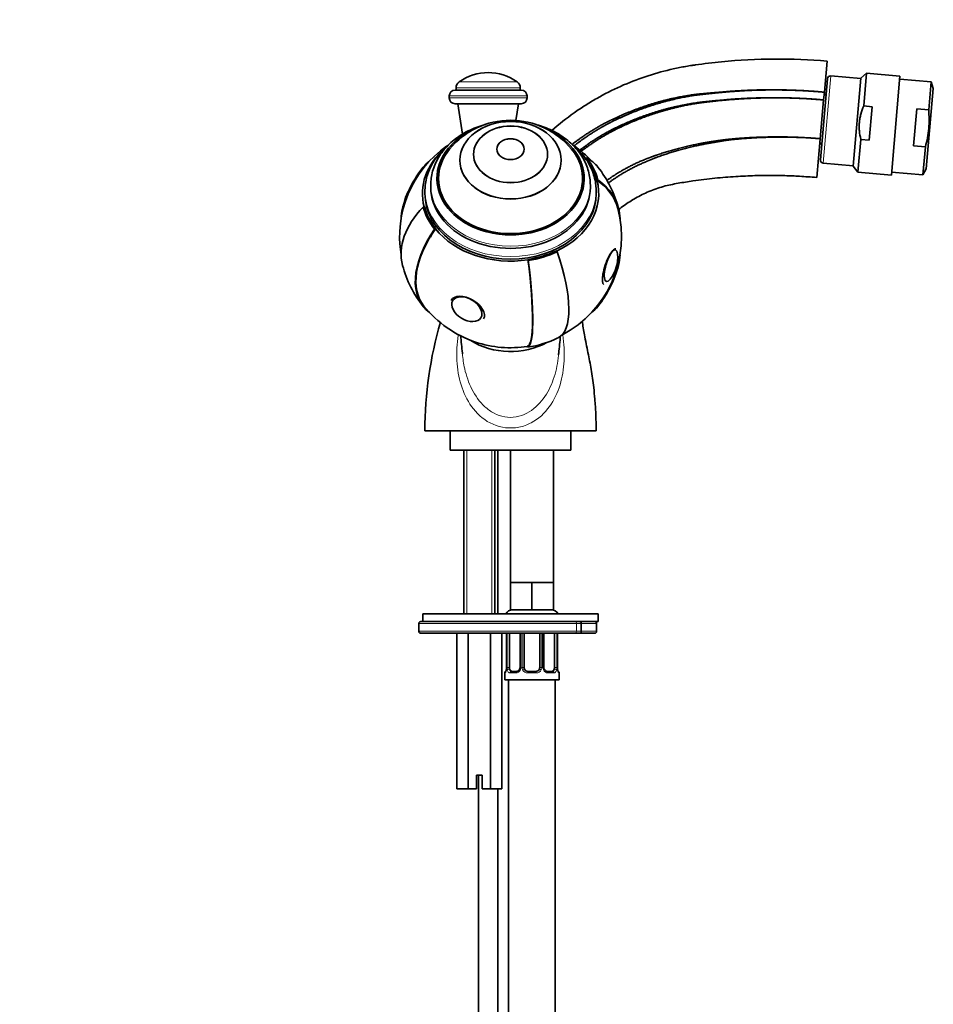
# Model space of a CAD drawing. Units: millimetres. Extents: x 0 to 1284, y 0 to 1730.
# Drawn here: x 927 to 1162, y 996 to 1249 of the extents above; entities that cross this region are included whole.
import ezdxf
from ezdxf import colors
from ezdxf.entities.mleader import LeaderData, LeaderLine
from ezdxf.math import Vec2, Vec3

# ---------------------------------------------------------------- set-up
doc = ezdxf.new("R2010")
doc.units = ezdxf.units.MM
doc.layers.add('DV3_Défaut', color=7, linetype='Continuous')
doc.layers.add('Défaut', color=7, linetype='Continuous')

# ---------------------------------------------------------------- blocks, each defined once
blk = doc.blocks.new('_DOT')
at = {"color": 0}
blk.add_line((0, 0), (-1, 0), dxfattribs=at)
at = {"color": 0, "const_width": 0.333}
blk.add_lwpolyline([(-0.1665, 0, 1), (0.1665, 0, 1)], format="xyb", close=True, dxfattribs=at)
blk = doc.blocks.new('SE2')
at = {"layer": 'DV3_Défaut', "color": 7, "linetype": 'Continuous', "lineweight": 35}
for p, q in [((1133.62, 1230.24), (1134.32, 1238.21)), ((1142.96, 1233.74), (1135.29, 1234.41)), ((1144.47, 1235.11), (1142.97, 1233.85)), ((1143.74, 1226.71), (1144.47, 1235.11)), ((1153.05, 1234.36), (1144.47, 1235.11)), ((1153.05, 1234.36), (1150.83, 1208.96)), ((1134.42, 1233.69), (1132.6, 1212.86)), ((1142.97, 1233.85), (1140.99, 1211.21)), ((1161.05, 1232.91), (1152.99, 1233.62)), ((1160.42, 1225.74), (1161.05, 1232.91)), ((1161.61, 1231.2), (1161.05, 1232.91)), ((1037.26, 1229.27), (1037.26, 1228.77)), ((1038.76, 1230.77), (1055.76, 1230.77)), ((1039.01, 1231.35), (1039.01, 1230.77)), ((1055.51, 1230.77), (1055.51, 1231.35)), ((1057.26, 1228.77), (1057.26, 1229.27)), ((1133.44, 1228.25), (1133.62, 1230.24)), ((1134.08, 1229.8), (1133.54, 1229.35)), ((1159.81, 1210.59), (1161.61, 1231.2)), ((1038.76, 1227.27), (1055.76, 1227.27)), ((1039.51, 1227.27), (1040.65, 1219.45)), ((1054.38, 1222.97), (1055.01, 1227.27)), ((1132.57, 1218.29), (1133.44, 1228.25)), ((1145.92, 1226.51), (1143.74, 1226.71)), ((1145.17, 1217.93), (1145.92, 1226.51)), ((1157.34, 1226), (1156.5, 1216.45)), ((1160.42, 1225.74), (1157.34, 1226)), ((1132.57, 1218.29), (1131.7, 1208.33)), ((1132.49, 1217.29), (1132.94, 1216.75)), ((1142.25, 1209.71), (1142.99, 1218.12)), ((1145.17, 1217.93), (1142.99, 1218.12)), ((1049.51, 1215.61), (1049.51, 1215.59)), ((1056.51, 1215.59), (1056.51, 1215.61)), ((1159.58, 1216.18), (1156.5, 1216.45)), ((1158.95, 1209), (1159.58, 1216.18)), ((1040.01, 1212.78), (1040.01, 1212.75)), ((1066.01, 1212.75), (1066.01, 1212.78)), ((1072.55, 1213.37), (1072.22, 1213.22)), ((1072.33, 1213.27), (1072.22, 1213.22)), ((1133.33, 1212), (1141, 1211.33)), ((1140.99, 1211.21), (1142.25, 1209.71)), ((1142.25, 1209.71), (1150.83, 1208.96)), ((1150.9, 1209.71), (1158.95, 1209)), ((1158.95, 1209), (1159.81, 1210.59)), ((1034.51, 1208.07), (1034.51, 1206.78)), ((1071.51, 1206.78), (1071.51, 1208.07)), ((1075.46, 1207.7), (1075.09, 1207.65)), ((1075.21, 1207.66), (1075.09, 1207.65)), ((1031.01, 1204.85), (1031.01, 1204.21)), ((1032.51, 1206.37), (1032.51, 1205.82)), ((1073.51, 1205.82), (1073.51, 1206.37)), ((1075.01, 1204.21), (1075.01, 1204.85)), ((1030.56, 1200.72), (1030.93, 1200.78)), ((1030.81, 1200.76), (1030.93, 1200.78)), ((1033.47, 1195.05), (1033.79, 1195.2)), ((1033.69, 1195.15), (1033.79, 1195.2)), ((1064.84, 1189.41), (1064.77, 1189.49)), ((1064.97, 1189.25), (1064.77, 1189.49)), ((1057.52, 1187.2), (1057.49, 1187.3)), ((1057.57, 1187.02), (1057.49, 1187.3)), ((1057.29, 1164.92), (1057.34, 1164.73)), ((1031.01, 1143.27), (1075.01, 1143.27)), ((1037.51, 1143.27), (1037.51, 1138.27)), ((1068.51, 1138.27), (1068.51, 1143.27)), ((1037.51, 1138.27), (1068.51, 1138.27)), ((1041.01, 1138.27), (1041.01, 1096.27)), ((1049.01, 1096.27), (1049.01, 1138.27)), ((1049.76, 1096.27), (1049.76, 1138.27)), ((1053.01, 1138.27), (1064.01, 1138.27)), ((1053.01, 1138.27), (1053.01, 1104.27)), ((1064.01, 1104.27), (1064.01, 1138.27)), ((1055.76, 1104.27), (1053.01, 1104.27)), ((1053.01, 1104.27), (1053.01, 1097.27)), ((1058.51, 1104.27), (1055.76, 1104.27)), ((1061.26, 1104.27), (1058.51, 1104.27)), ((1058.51, 1104.27), (1058.51, 1097.27)), ((1064.01, 1104.27), (1061.26, 1104.27)), ((1064.01, 1104.27), (1064.01, 1097.27)), ((1030.51, 1096.27), (1075.51, 1096.27)), ((1030.51, 1096.27), (1030.51, 1094.27)), ((1058.51, 1097.27), (1053.01, 1097.27)), ((1064.01, 1097.27), (1058.51, 1097.27)), ((1075.51, 1094.27), (1075.51, 1096.27)), ((1029.44, 1093.77), (1029.44, 1091.77)), ((1069.64, 1094.27), (1029.94, 1094.27)), ((1070.67, 1094.27), (1069.64, 1094.27)), ((1070.67, 1094.27), (1075.51, 1094.27)), ((1071.17, 1091.77), (1071.17, 1093.77)), ((1075.12, 1091.77), (1075.12, 1093.77)), ((1029.94, 1091.27), (1069.64, 1091.27)), ((1039.24, 1091.27), (1039.24, 1051.27)), ((1042.12, 1091.27), (1042.12, 1051.27)), ((1047.9, 1091.27), (1047.9, 1051.27)), ((1050.78, 1091.27), (1050.78, 1051.27)), ((1051.96, 1091.27), (1051.96, 1082.47)), ((1052.71, 1082.47), (1052.71, 1091.27)), ((1055.46, 1091.27), (1055.46, 1082.47)), ((1056.51, 1082.47), (1056.51, 1091.27)), ((1060.51, 1091.27), (1060.51, 1082.47)), ((1061.56, 1082.47), (1061.56, 1091.27)), ((1064.31, 1091.27), (1064.31, 1082.47)), ((1065.06, 1082.47), (1065.06, 1091.27)), ((1069.64, 1091.27), (1070.67, 1091.27)), ((1074.62, 1091.27), (1070.67, 1091.27)), ((1051.51, 1081.07), (1051.51, 1079.27)), ((1051.96, 1082.47), (1051.99, 1082.47)), ((1053.19, 1081.47), (1054.6, 1081.47)), ((1057.51, 1081.47), (1059.51, 1081.47)), ((1062.42, 1081.47), (1063.83, 1081.47)), ((1065.06, 1082.47), (1065.03, 1082.47)), ((1065.51, 1079.27), (1065.51, 1081.07)), ((1051.51, 1079.27), (1065.51, 1079.27)), ((1052.51, 1079.27), (1052.51, 861.27)), ((1064.51, 861.27), (1064.51, 1079.27)), ((1044.26, 1054.77), (1045.76, 1054.77)), ((1044.26, 1051.27), (1044.26, 1054.77)), ((1044.76, 1054.77), (1044.76, 861.27)), ((1045.76, 1054.77), (1045.76, 1051.27)), ((1042.12, 1051.27), (1039.24, 1051.27)), ((1044.26, 1051.27), (1042.12, 1051.27)), ((1047.9, 1051.27), (1045.76, 1051.27)), ((1050.78, 1051.27), (1047.9, 1051.27)), ((1049.76, 861.27), (1049.76, 1051.27))]:
    blk.add_line(p, q, dxfattribs=at)
at = {"layer": 'DV3_Défaut', "color": 7, "linetype": 'Continuous', "lineweight": 18}
for p, q in [((1135.29, 1234.41), (1133.33, 1212)), ((1039.79, 1232.87), (1054.73, 1232.87)), ((1037.26, 1229.27), (1057.26, 1229.27)), ((1039.01, 1231.35), (1055.51, 1231.35)), ((1037.26, 1228.77), (1057.26, 1228.77)), ((1041.77, 1138.27), (1041.77, 1096.27)), ((1048.24, 1138.27), (1048.24, 1096.27)), ((1029.44, 1093.77), (1069.93, 1093.77)), ((1069.93, 1093.77), (1069.93, 1091.77)), ((1069.93, 1093.77), (1071.17, 1093.77)), ((1075.12, 1093.77), (1071.17, 1093.77)), ((1069.93, 1091.77), (1029.44, 1091.77)), ((1051.99, 1091.27), (1051.99, 1082.47)), ((1052.1, 1082.47), (1052.1, 1091.27)), ((1055.69, 1091.27), (1055.69, 1082.47)), ((1055.97, 1082.47), (1055.97, 1091.27)), ((1061.05, 1091.27), (1061.05, 1082.47)), ((1061.32, 1082.47), (1061.32, 1091.27)), ((1064.92, 1091.27), (1064.92, 1082.47)), ((1065.03, 1082.47), (1065.03, 1091.27)), ((1071.17, 1091.77), (1069.93, 1091.77)), ((1071.17, 1091.77), (1075.12, 1091.77)), ((1051.59, 1081.07), (1051.51, 1081.07)), ((1052.1, 1082.47), (1052.71, 1082.47)), ((1054.37, 1081.07), (1052.87, 1081.07)), ((1055.69, 1082.47), (1055.46, 1082.47)), ((1055.97, 1082.47), (1056.51, 1082.47)), ((1059.57, 1081.07), (1057.45, 1081.07)), ((1061.05, 1082.47), (1060.51, 1082.47)), ((1061.32, 1082.47), (1061.56, 1082.47)), ((1064.15, 1081.07), (1062.65, 1081.07)), ((1064.92, 1082.47), (1064.31, 1082.47)), ((1065.51, 1081.07), (1065.43, 1081.07))]:
    blk.add_line(p, q, dxfattribs=at)
at = {"layer": 'DV3_Défaut', "color": 7, "linetype": 'Continuous', "lineweight": 35}
for centre, radius, start, end in [((1047.26, 1222.43), 12.84, 54.4468, 125.5532), ((1135.22, 1233.62), 0.8, 85, 175), ((1040.88, 1231.35), 1.87, 125.5532, 180), ((1053.64, 1231.35), 1.87, 0, 54.4468), ((1038.76, 1229.27), 1.5, 90, 180), ((1055.76, 1229.27), 1.5, 0, 90), ((1038.76, 1228.77), 1.5, 180, 270), ((1055.76, 1228.77), 1.5, 270, 0), ((1053.01, 1202.76), 20.26, 39.3672, 140.6328), ((1053.01, 1193.1), 28.5, 125.1634, 189.3179), ((1053.01, 1193.1), 28.5, 43.0924, 54.9477), ((1133.4, 1212.8), 0.8, 175, 265), ((1053.01, 1193.1), 28.7, 141.3693, 156.0255), ((1053.01, 1193.1), 28.7, 14.8418, 38.6307), ((1034.51, 1200.09), 9.03, 141.3736, 177.1919), ((1053.01, 1193.1), 28.7, 162.5233, 165.1582), ((1053.01, 1193.1), 28.5, 297.5485, 14.8418), ((1071.5, 1187.76), 9.03, 321.8932, 5.9114), ((1053.01, 1193.1), 28.7, 194.8418, 218.6307), ((1053.01, 1193.1), 28.7, 321.3693, 345.1582), ((1053.01, 1193.1), 28.5, 218.6307, 251.5572), ((1130.35, 1143.27), 99.34, 163.6915, 179.9997), ((895.32, 1149.91), 145.92, 5.2375, 7.0042), ((1053.01, 1193.1), 28.5, 251.5572, 278.8389), ((1053.01, 1193.1), 28.7, 278.8389, 295.1252), ((1209.4, 1150.09), 144.61, 173.0153, 174.8082), ((1053.51, 1095.27), 2, 90, 150), ((1063.51, 1095.27), 2, 30, 90), ((1029.94, 1093.77), 0.5, 90, 180), ((1070.67, 1093.77), 0.5, 0, 90), ((1074.62, 1093.77), 0.5, 0, 90), ((1029.94, 1091.77), 0.5, 180, 270), ((1070.67, 1091.77), 0.5, 270, 0), ((1074.62, 1091.77), 0.5, 270, 0), ((1051.91, 1081.07), 0.4, 90, 180), ((1048.64, 1082.46), 3.35, 349.7304, 0.1284), ((1054.51, 1082.4), 0.929, 274.8324, 345.5365), ((1054.71, 1082.4), 0.741, 330.4663, 5.1774), ((1057.51, 1082.47), 1, 180, 205.5833), ((1057.51, 1082.47), 1, 205.5833, 270), ((1059.51, 1082.47), 1, 270, 334.4167), ((1059.51, 1082.47), 1, 334.4167, 0), ((1062.26, 1082.4), 0.699, 174.4657, 211.3125), ((1068.38, 1082.46), 3.35, 179.8705, 190.2708), ((1065.11, 1081.07), 0.4, 0, 90)]:
    blk.add_arc(centre, radius, start, end, dxfattribs=at)
at = {"layer": 'DV3_Défaut', "color": 7, "linetype": 'Continuous', "lineweight": 18}
for centre, radius, start, end in [((1054.88, 1082.45), 2.78, 179.628, 192.1955), ((1054.3, 1082.45), 1.39, 272.6748, 334.853), ((1054.32, 1082.47), 1.38, 334.0799, 0.1199), ((1057.31, 1082.47), 1.34, 179.817, 206.6505), ((1057.43, 1082.56), 1.49, 207.8747, 270.7097), ((1059.59, 1082.56), 1.49, 269.2905, 332.1251), ((1059.71, 1082.47), 1.34, 333.3511, 0.1815), ((1062.7, 1082.47), 1.38, 179.8791, 205.9211), ((1062.72, 1082.45), 1.39, 205.1473, 267.3249), ((1062.14, 1082.45), 2.78, 347.8078, 0.3687)]:
    blk.add_arc(centre, radius, start, end, dxfattribs=at)
at = {"layer": 'DV3_Défaut', "color": 7, "linetype": 'Continuous', "lineweight": 35}
for centre, major_axis, ratio in [((1053.01, 1212.78), (-13, 0), 0.766044), ((1053.01, 1212.75), (-13, 0), 0.766044), ((1053.01, 1214.29), (9.5, 0), 0.766044), ((1053.01, 1214.26), (9.5, 0), 0.766044), ((1053.01, 1215.61), (-3.5, 0), 0.766044), ((1053.01, 1215.59), (-3.5, 0), 0.766044), ((1041.78, 1174.5), (3.63, -2.19), 0.637113)]:
    blk.add_ellipse(centre, major_axis=major_axis, ratio=ratio, dxfattribs=at)
for centre, major_axis, ratio, start_param, end_param in [((1053.01, 1208.07), (18.91, 0), 0.766044, 2.141611, 6.283185), ((1053.01, 1208.07), (-18.9, 0), 0.766044, 5.287301, 6.283185), ((1053.01, 1208.07), (-18.9, 0), 0.766044, 0, 4.137477), ((1053.01, 1208.07), (18.91, 0), 0.766044, 0, 0.999982), ((1053.01, 1204.21), (22.65, 0), 0.766044, 2.409461, 3.341867), ((1053.01, 1208.07), (-18.5, 0), 0.766044, 5.722072, 6.283185), ((1053.01, 1208.07), (-18.5, 0), 0.766044, 0, 3.702705), ((1053.01, 1204.21), (-22.65, 0), 0.766044, 3.690932, 3.802149), ((1053.01, 1193.1), (22.42, -17.92), 0.548214, 3.00021, 3.282976), ((1053.01, 1204.21), (22.91, 0), 0.766044, 0.200274, 0.54934), ((1053.01, 1193.1), (-22.42, -17.92), 0.548214, 3.141593, 3.375295), ((1053.01, 1204.21), (22.53, 0), 0.766044, 0.200274, 0.436799), ((1053.01, 1204.21), (22.53, 0), 0.766044, 0.200274, 0.436799), ((1053.01, 1206.78), (-18.9, 0), 0.766044, 5.999157, 6.238774), ((1053.01, 1206.78), (-18.9, 0), 0.766044, 3.186004, 3.425621), ((1053.01, 1206.37), (-20.5, 0), 0.766044, 6.27183, 6.283185), ((1053.01, 1206.78), (18.5, 0), 0.766044, 3.141593, 3.338432), ((1053.01, 1204.21), (-22.65, 0), 0.766044, 2.120136, 3.341867), ((1053.01, 1206.78), (18.5, 0), 0.766044, 6.086346, 6.283185), ((1053.01, 1193.1), (-27.55, -7.3), 0.62994, 3.141593, 3.628125), ((1053.01, 1193.1), (-27.74, -7.35), 0.62994, 2.989261, 3.622817), ((1053.01, 1204.21), (22, 0), 0.766044, 3.141593, 6.283185), ((1053.01, 1205.82), (-20.5, 0), 0.766044, 0, 3.141593), ((1053.01, 1204.85), (22, 0), 0.766044, 0, 0.019896), ((1053.01, 1193.1), (27.74, 7.35), 0.62994, 2.329561, 3.141593), ((1053.01, 1193.1), (27.74, -7.35), 0.62994, 3.141593, 3.293924), ((1053.01, 1204.21), (-22.91, 0), 0.766044, 0.200274, 0.54934), ((1053.01, 1204.21), (-22.53, 0), 0.766044, 0.200274, 0.54934), ((1053.01, 1204.21), (-22.53, 0), 0.766044, 0.200274, 0.54934), ((1053.01, 1193.1), (22.42, 17.92), 0.548214, 2.082039, 3.282976), ((1053.01, 1193.1), (22.26, 17.79), 0.548214, 2.07673, 3.141593), ((1053.01, 1193.1), (22.19, 17.73), 0.548214, -4.209145, -4.108304), ((1053.01, 1204.21), (22.65, 0), 0.766044, 3.690932, 4.912663), ((1053.01, 1204.21), (22.53, 0), 0.766044, 4.912663, 5.261729), ((1053.01, 1204.21), (22.53, 0), 0.766044, 4.912663, 5.261729), ((1053.01, 1204.21), (22.91, 0), 0.766044, 4.912663, 5.261729), ((1053.01, 1193.1), (-12.19, 25.98), 0.335615, 3.141593, 4.409368), ((1078.51, 1185.42), (1.52, 4.55), 0.25657, 0, 3.141593), ((1078.8, 1185.65), (1.18, 4.07), 0.305, 0, 3.788003), ((1078.8, 1185.65), (1.18, 4.07), 0.305, 5.636775, 6.283185), ((1053.01, 1193.1), (-4.41, 28.36), 0.127875, 3.11977, 4.476429), ((1053.01, 1193.1), (-4.36, 28.06), 0.127875, 3.141593, 4.484427), ((1053.01, 1193.1), (-4.38, 28.16), 0.127875, 3.141593, 4.481737), ((1053.01, 1193.1), (-27.74, 7.35), 0.62994, 2.989261, 3.293924), ((1041.91, 1174.39), (-4.17, 2.37), 0.589362, 3.141593, 6.283185), ((1053.01, 1193.1), (-22.42, 17.92), 0.548214, 3.00021, 3.141593), ((1053.01, 1175.67), (15.75, 0), 0.766044, 4.006099, 5.347892), ((1052.31, 1081.87), (0.394, -0.069), 0.426558, 2.807135, 3.530367), ((1052.31, 1081.87), (0.394, -0.069), 0.426558, 3.126316, 3.530367), ((1053.42, 1082.47), (0, -1), 0.707107, 4.712389, 5.158902), ((1053.42, 1082.47), (0, -1), 0.707107, 5.158902, 6.283185), ((1061.29, 1081.87), (-0.363, -0.168), 0.191543, 2.979762, 3.16356), ((1063.6, 1082.47), (0, 1), 0.707107, 3.141593, 4.265876), ((1063.6, 1082.47), (0, 1), 0.707107, 4.265876, 4.712389)]:
    blk.add_ellipse(centre, major_axis=major_axis, ratio=ratio, start_param=start_param, end_param=end_param, dxfattribs=at)
at = {"layer": 'DV3_Défaut', "color": 7, "linetype": 'Continuous', "lineweight": 18}
for centre, major_axis, ratio, start_param, end_param in [((1053.01, 1204.85), (22, 0), 0.766044, 3.144494, 6.283185), ((1053.01, 1206.37), (-20.5, 0), 0.766044, 0, 3.139071), ((1069.64, 1093.77), (0, -0.5), 0.587994, 1.570796, 3.141593), ((1069.64, 1091.77), (0, -0.5), 0.587994, 0, 1.570796), ((1051.99, 1081.07), (0, -0.4), 0.988455, 3.805363, 4.712389), ((1052.53, 1081.87), (-0.391, -0.084), 0.411702, 3.916772, 5.801948), ((1053.19, 1081.07), (0, -0.4), 0.806081, 3.141593, 4.712389), ((1054.6, 1081.07), (0, -0.4), 0.591806, 3.141593, 4.712389), ((1055.73, 1081.87), (0.363, -0.168), 0.191543, 3.118603, 4.319431), ((1056.25, 1081.87), (-0.361, -0.173), 0.155676, 3.141593, 5.026769), ((1057.51, 1081.07), (0, -0.4), 0.151515, 3.141593, 4.712389), ((1059.51, 1081.07), (0, -0.4), 0.151515, 1.570796, 3.141593), ((1060.77, 1081.87), (0.361, -0.173), 0.155676, 1.256416, 3.141593), ((1061.29, 1081.87), (-0.363, -0.168), 0.191543, 1.963754, 2.979762), ((1062.42, 1081.07), (0, -0.4), 0.591806, 1.570796, 3.141593), ((1063.83, 1081.07), (0, -0.4), 0.806081, 1.570796, 3.141593), ((1064.49, 1081.87), (0.391, -0.084), 0.411702, 0.481237, 2.366414), ((1065.03, 1081.07), (0, -0.4), 0.988455, 1.570796, 2.479649)]:
    blk.add_ellipse(centre, major_axis=major_axis, ratio=ratio, start_param=start_param, end_param=end_param, dxfattribs=at)
at = {"layer": 'DV3_Défaut', "color": 7, "linetype": 'Continuous', "lineweight": 35}
for points, knots in [([(1063.64, 1220.44), (1065.46, 1222.03), (1068.27, 1224.25), (1071.71, 1226.56), (1073.67, 1227.78), (1076.65, 1229.52), (1083.3, 1232.89), (1090.8, 1235.39), (1096.7, 1236.63), (1098.56, 1236.95), (1099.64, 1237.12), (1102.45, 1237.53), (1113.92, 1238.93), (1125.33, 1239), (1134.32, 1238.21)], [0, 0, 0, 0, 0.094558, 0.13983, 0.162466, 0.185102, 0.275646, 0.456735, 0.502007, 0.524643, 0.535961, 0.547279, 0.637823, 1, 1, 1, 1]), ([(1143.74, 1226.71), (1143.44, 1226.03), (1143.19, 1225.34), (1142.9, 1224.28), (1142.82, 1223.92), (1142.69, 1223.2), (1142.6, 1222.47), (1142.57, 1221.74), (1142.57, 1221.01), (1142.59, 1220.64), (1142.69, 1219.54), (1142.81, 1218.83), (1142.99, 1218.12)], [0, 0, 0, 0, 0.25, 0.25, 0.375, 0.375, 0.5, 0.625, 0.625, 0.75, 0.75, 1, 1, 1, 1]), ([(1159.58, 1216.18), (1159.99, 1217.75), (1160.29, 1219.33), (1160.5, 1221.71), (1160.53, 1222.51), (1160.52, 1224.12), (1160.48, 1224.93), (1160.42, 1225.74)], [0, 0, 0, 0, 0.5, 0.5, 0.75, 0.75, 1, 1, 1, 1]), ([(1046.66, 1221.97), (1046.53, 1221.94), (1045.67, 1221.71), (1044.13, 1221.2), (1042.1, 1220.32), (1040.21, 1219.25), (1038.48, 1218.02), (1036.93, 1216.63), (1035.59, 1215.11), (1034.47, 1213.47), (1033.59, 1211.75), (1032.96, 1209.97), (1032.59, 1208.19), (1032.55, 1207.13), (1032.53, 1206.56)], [0, 0, 0, 0, 0.016149, 0.108053, 0.20003, 0.292026, 0.383951, 0.47567, 0.567009, 0.657775, 0.747807, 0.837018, 0.925439, 1, 1, 1, 1]), ([(1073.51, 1206.32), (1073.49, 1206.99), (1073.44, 1208.12), (1073.06, 1209.95), (1072.45, 1211.7), (1071.6, 1213.39), (1070.52, 1214.99), (1069.23, 1216.49), (1067.73, 1217.86), (1066.04, 1219.1), (1064.21, 1220.17), (1062.44, 1220.97), (1061.4, 1221.34), (1060.94, 1221.5)], [0, 0, 0, 0, 0.091883, 0.184343, 0.276938, 0.36997, 0.463649, 0.558073, 0.653224, 0.749002, 0.845262, 0.941855, 1, 1, 1, 1]), ([(1037.08, 1216.73), (1036.93, 1216.62), (1036.25, 1216.04), (1035.12, 1214.95), (1033.84, 1213.38), (1032.77, 1211.71), (1031.95, 1209.95), (1031.37, 1208.15), (1031.05, 1206.39), (1031.03, 1205.35), (1031.03, 1204.8)], [0, 0, 0, 0, 0.037546, 0.180381, 0.322893, 0.464936, 0.606382, 0.747164, 0.887314, 1, 1, 1, 1]), ([(1074.99, 1205.21), (1074.96, 1205.78), (1074.91, 1206.83), (1074.53, 1208.6), (1073.9, 1210.37), (1073.03, 1212.09), (1071.93, 1213.72), (1070.61, 1215.25), (1069.51, 1216.27), (1068.88, 1216.79), (1068.79, 1216.86)], [0, 0, 0, 0, 0.1195086, 0.2613049, 0.4032673, 0.5456363, 0.6885607, 0.8320843, 0.9761618, 1, 1, 1, 1]), ([(1080.72, 1200.02), (1081.19, 1200.41), (1082.6, 1201.49), (1085.17, 1203.14), (1088.56, 1204.8), (1092.24, 1206.1), (1096.06, 1206.87), (1100.47, 1207.55), (1105.41, 1208.16), (1110.72, 1208.6), (1114.86, 1208.79), (1118.02, 1208.85), (1120.59, 1208.86), (1123.69, 1208.81), (1127.54, 1208.65), (1130.08, 1208.45), (1131.7, 1208.33)], [0, 0, 0, 0, 0.0347313, 0.1006802, 0.1738061, 0.2487875, 0.321879, 0.3950456, 0.502832, 0.604917, 0.697742, 0.7382876, 0.7847214, 0.8438514, 0.9156354, 1, 1, 1, 1]), ([(1075.01, 1143.27), (1074.99, 1144.89), (1074.95, 1147.4), (1074.7, 1151.16), (1074.4, 1154.17), (1074.07, 1156.72), (1073.61, 1159.72), (1072.9, 1163.45), (1072.01, 1167.55), (1071.58, 1170.25), (1071.44, 1171.42)], [0, 0, 0, 0, 0.1556175, 0.2859728, 0.3909116, 0.4758841, 0.5574111, 0.7112494, 0.8760423, 1, 1, 1, 1]), ([(1051.91, 1081.94), (1051.91, 1081.91), (1051.89, 1081.76), (1051.82, 1081.55), (1051.76, 1081.4), (1051.74, 1081.36), (1051.74, 1081.36), (1051.74, 1081.36)], [0, 0, 0, 0, 0.081007, 0.477908, 0.802105, 0.98318, 1, 1, 1, 1]), ([(1062.5, 1081.48), (1062.45, 1081.47), (1062.34, 1081.46), (1062.09, 1081.54), (1061.81, 1081.75), (1061.7, 1081.96), (1061.65, 1082.07)], [0, 0, 0, 0, 0.162135, 0.44611, 0.745732, 1, 1, 1, 1]), ([(1065.28, 1081.36), (1065.28, 1081.36), (1065.27, 1081.38), (1065.23, 1081.45), (1065.17, 1081.63), (1065.11, 1081.86), (1065.09, 1082.02), (1065.09, 1082.06)], [0, 0, 0, 0, 0.1122, 0.29476, 0.566432, 0.907971, 1, 1, 1, 1])]:
    blk.add_open_spline(points, degree=3, knots=knots, dxfattribs=at)
for points, weights, knots in [([(1133.62, 1230.24), (1125.66, 1230.97), (1115.54, 1231.07), (1105.29, 1230.12), (1102.75, 1229.88), (1101.75, 1229.8), (1100.04, 1229.63), (1094.63, 1228.78), (1087.75, 1226.94), (1081.56, 1224.36), (1078.73, 1223.03), (1076.85, 1222.11), (1073.47, 1220.19), (1070.68, 1218.27), (1068.83, 1216.83)], [1, 0.999674652755, 0.998620827887, 0.996963367029, 0.995968496693, 0.995299020943, 0.994368866364, 0.992611632345, 0.990517203949, 0.988470970996, 0.987108371217, 0.986032499219, 0.984898308883, 0.984115660754, 0.983642920204], [0, 0, 0, 0, 0.359778, 0.449723, 0.460966, 0.472209, 0.494695, 0.539668, 0.719557, 0.809502, 0.831988, 0.854474, 0.899446, 1, 1, 1, 1]), ([(1133.62, 1230.24), (1125.66, 1230.96), (1115.55, 1231.02), (1105.33, 1230.01), (1102.82, 1229.73), (1101.83, 1229.63), (1100.14, 1229.42), (1094.79, 1228.52), (1087.98, 1226.62), (1081.88, 1224.02), (1079.11, 1222.67), (1077.28, 1221.74), (1073.9, 1219.8), (1071.11, 1217.85), (1069.24, 1216.38)], [1, 0.999698054528, 0.998720029811, 0.997181787797, 0.996258477095, 0.995637155801, 0.994773905941, 0.993143067311, 0.991199288224, 0.98930023795, 0.98803564807, 0.987037162042, 0.985966562203, 0.985229606572, 0.984782029053], [0, 0, 0, 0, 0.358748, 0.448435, 0.459646, 0.470857, 0.493279, 0.538122, 0.717497, 0.807184, 0.829605, 0.852027, 0.896871, 1, 1, 1, 1]), ([(1133.44, 1228.25), (1125.74, 1228.94), (1115.96, 1229.03), (1106.06, 1228.11), (1103.62, 1227.85), (1102.67, 1227.77), (1101.01, 1227.58), (1095.81, 1226.75), (1089.19, 1225), (1083.24, 1222.58), (1080.54, 1221.34), (1078.74, 1220.47), (1075.4, 1218.64), (1072.63, 1216.77), (1070.78, 1215.35)], [1, 0.999772163563, 0.999034183737, 0.997873485491, 0.997176790756, 0.996707965611, 0.996056590476, 0.994826022386, 0.993359321466, 0.991926371188, 0.990972160314, 0.99021874117, 0.989402319735, 0.988841236412, 0.988499354379], [0, 0, 0, 0, 0.3581, 0.447625, 0.458815, 0.470006, 0.492387, 0.537149, 0.716199, 0.805724, 0.828105, 0.850487, 0.895249, 1, 1, 1, 1]), ([(1133.44, 1228.25), (1125.74, 1228.93), (1115.97, 1228.99), (1106.09, 1228.02), (1103.67, 1227.74), (1102.73, 1227.63), (1101.09, 1227.42), (1095.93, 1226.55), (1089.38, 1224.76), (1083.5, 1222.32), (1080.83, 1221.06), (1079.07, 1220.19), (1075.76, 1218.35), (1073.01, 1216.49), (1071.16, 1215.06)], [1, 0.999800493973, 0.999154278534, 0.99813790776, 0.997527843801, 0.997117314899, 0.996546935258, 0.995469382632, 0.994185059205, 0.992930289683, 0.992094730529, 0.991434995579, 0.990715819525, 0.990222031172, 0.989920610949], [0, 0, 0, 0, 0.357732, 0.447165, 0.458344, 0.469523, 0.491882, 0.536598, 0.715464, 0.804897, 0.827255, 0.849614, 0.89433, 1, 1, 1, 1]), ([(1132.57, 1218.29), (1126.16, 1218.84), (1118.05, 1218.92), (1109.84, 1218.23), (1107.85, 1218), (1107.07, 1217.9), (1105.72, 1217.71), (1101.43, 1217.08), (1096.01, 1215.88), (1091.11, 1214.31), (1088.89, 1213.5), (1087.43, 1212.94), (1083.58, 1211.32), (1080.21, 1209.37), (1077.72, 1207.55)], [1, 0.999796091217, 0.999135614913, 0.998096814581, 0.997473287558, 0.997053698989, 0.996470732048, 0.995369399686, 0.994056733446, 0.992774273315, 0.991920274806, 0.991245980639, 0.990222184946, 0.989578319964, 0.989156895908], [0, 0, 0, 0, 0.334999, 0.418749, 0.429218, 0.439687, 0.460624, 0.502499, 0.669999, 0.753748, 0.774686, 0.795623, 0.837498, 1, 1, 1, 1]), ([(1132.57, 1218.29), (1126.16, 1218.82), (1118.07, 1218.85), (1109.9, 1218.08), (1107.94, 1217.8), (1107.17, 1217.67), (1105.85, 1217.44), (1101.63, 1216.74), (1096.31, 1215.47), (1091.52, 1213.88), (1089.38, 1213.05), (1087.98, 1212.47), (1084.16, 1210.83), (1080.74, 1208.84), (1078.19, 1206.95), (1078.15, 1206.92)], [1, 0.99975026062, 0.99894133547, 0.997669054074, 0.996905382937, 0.996391487518, 0.995677492759, 0.994328624615, 0.992720923131, 0.991150216888, 0.990104273426, 0.989278424706, 0.987996706704, 0.987185445287, 0.986652591225, 0.986642705646], [0, 0, 0, 0, 0.332282, 0.415353, 0.425736, 0.43612, 0.456888, 0.498423, 0.664564, 0.747635, 0.768402, 0.78917, 0.830705, 0.996846, 1, 1, 1, 1])]:
    blk.add_rational_spline(points, weights, degree=3, knots=knots, dxfattribs=at)
for points in [[(1061.62, 1221.27), (1061.01, 1221.49), (1060.38, 1221.69), (1059.74, 1221.87)], [(1040.64, 1163.22), (1040.64, 1163.16), (1040.64, 1163.11), (1040.65, 1163.06)], [(1065.35, 1162.81), (1065.36, 1162.93), (1065.37, 1163.05), (1065.38, 1163.17)]]:
    blk.add_open_spline(points, degree=3, dxfattribs=at)
at = {"layer": 'DV3_Défaut', "color": 7, "linetype": 'Continuous', "lineweight": 18}
for points, knots in [([(1066.45, 1168.01), (1066.46, 1167.97), (1066.46, 1167.93), (1066.6, 1166.77), (1066.69, 1165.65), (1066.8, 1163.44), (1066.81, 1162.35), (1066.65, 1159.11), (1066.32, 1157.05), (1065.11, 1153.08), (1064.23, 1151.18), (1061.8, 1147.81), (1060.23, 1146.31), (1057.31, 1144.78), (1056.25, 1144.4), (1054.03, 1143.96), (1052.88, 1143.92), (1049.48, 1144.31), (1047.39, 1145.28), (1044.04, 1147.96), (1042.76, 1149.65), (1040.82, 1153.29), (1040.15, 1155.27), (1039.32, 1159.39), (1039.17, 1161.53), (1039.25, 1164.82), (1039.33, 1165.92), (1039.5, 1167.35), (1039.55, 1167.69), (1039.6, 1168.03)], [0, 0, 0, 0, 0.001834, 0.001834, 0.053527, 0.053527, 0.10522, 0.10522, 0.208606, 0.208606, 0.311991, 0.311991, 0.415377, 0.415377, 0.46707, 0.46707, 0.518763, 0.518763, 0.622149, 0.622149, 0.725535, 0.725535, 0.828921, 0.828921, 0.932307, 0.932307, 0.984, 0.984, 1, 1, 1, 1]), ([(1040.65, 1163.06), (1040.75, 1161.76), (1040.94, 1160.48), (1041.64, 1157.38), (1042.25, 1155.6), (1043.94, 1152.29), (1045.03, 1150.73), (1047.13, 1148.81), (1047.91, 1148.24), (1049.61, 1147.34), (1050.55, 1147.01), (1052.47, 1146.67), (1053.48, 1146.67), (1055.41, 1146.99), (1056.35, 1147.32), (1058.92, 1148.66), (1060.32, 1150.01), (1062.54, 1153.02), (1063.37, 1154.69), (1064.63, 1158.22), (1065.04, 1160.04), (1065.29, 1162.22), (1065.32, 1162.52), (1065.35, 1162.81)], [0, 0, 0, 0, 0.0873081, 0.0873081, 0.2148978, 0.2148978, 0.3424875, 0.3424875, 0.4062824, 0.4062824, 0.4700772, 0.4700772, 0.5338721, 0.5338721, 0.5976669, 0.5976669, 0.7252566, 0.7252566, 0.8528463, 0.8528463, 0.980436, 0.980436, 1, 1, 1, 1]), ([(1051.93, 1081.87), (1051.91, 1081.74), (1051.88, 1081.63), (1051.82, 1081.43), (1051.79, 1081.35), (1051.72, 1081.21), (1051.69, 1081.16), (1051.64, 1081.09), (1051.61, 1081.07), (1051.59, 1081.07)], [0, 0, 0, 0, 0.25, 0.25, 0.5, 0.5, 0.75, 0.75, 1, 1, 1, 1]), ([(1052.87, 1081.07), (1052.78, 1081.07), (1052.71, 1081.09), (1052.56, 1081.16), (1052.49, 1081.21), (1052.37, 1081.35), (1052.32, 1081.43), (1052.23, 1081.63), (1052.19, 1081.74), (1052.16, 1081.87)], [0, 0, 0, 0, 0.25, 0.25, 0.5, 0.5, 0.75, 0.75, 1, 1, 1, 1]), ([(1052.78, 1082.04), (1052.79, 1081.95), (1052.81, 1081.87), (1052.86, 1081.73), (1052.89, 1081.67), (1052.99, 1081.53), (1053.08, 1081.47), (1053.19, 1081.47)], [0, 0, 0, 0, 0.25, 0.25, 0.5, 0.5, 1, 1, 1, 1]), ([(1063.83, 1081.47), (1063.88, 1081.47), (1063.93, 1081.48), (1064.02, 1081.54), (1064.06, 1081.57), (1064.16, 1081.72), (1064.21, 1081.86), (1064.24, 1082.04)], [0, 0, 0, 0, 0.25, 0.25, 0.5, 0.5, 1, 1, 1, 1]), ([(1064.86, 1081.87), (1064.83, 1081.74), (1064.79, 1081.63), (1064.7, 1081.43), (1064.65, 1081.35), (1064.53, 1081.21), (1064.46, 1081.16), (1064.31, 1081.09), (1064.24, 1081.07), (1064.15, 1081.07)], [0, 0, 0, 0, 0.25, 0.25, 0.5, 0.5, 0.75, 0.75, 1, 1, 1, 1]), ([(1065.43, 1081.07), (1065.41, 1081.07), (1065.38, 1081.09), (1065.33, 1081.16), (1065.29, 1081.21), (1065.23, 1081.35), (1065.2, 1081.43), (1065.14, 1081.63), (1065.11, 1081.74), (1065.08, 1081.87)], [0, 0, 0, 0, 0.25, 0.25, 0.5, 0.5, 0.75, 0.75, 1, 1, 1, 1])]:
    blk.add_open_spline(points, degree=3, knots=knots, dxfattribs=at)

msp = doc.modelspace()

# ---------------------------------------------------------------- block references
at = {"layer": 'Défaut'}
msp.add_blockref('SE2', (0, 0), dxfattribs=at)

# ---------------------------------------------------------------- leaders
at = {"layer": 'Défaut', "color": 7, "linetype": 'Continuous', "lineweight": 18}
ml = msp.add_multileader_mtext('Standard', dxfattribs=at)
ml.set_content('{\\pxsm0.9;\\fSolid Edge ISO|b1||i0||c0|p34;\\W1.;04/09/2017\\P}', color=256)
ml.set_leader_properties()
ml.set_arrow_properties(name='DOT')
ml.build(insert=Vec2(0, 0))
ml.multileader.update_dxf_attribs({"leader_type": 0, "dogleg_length": 0, "arrow_head_size": 12})
ctx = ml.context
ctx.base_point, ctx.char_height, ctx.arrow_head_size, ctx.landing_gap_size = Vec3(1051.94, 1722.49), 12, 12, 4.2
notes = []
notes.append((ctx, [(0, (0, 0, 0), (0, 0), (1, 0), 1, [])]))
ctx.mtext.insert = Vec3(1053.94, 1728.61)
for ctx, leaders in notes:
    for number, flags, end, landing, length, lines in leaders:
        leader = LeaderData()
        leader.index, (leader.has_last_leader_line, leader.has_dogleg_vector, leader.attachment_direction) = number, flags
        leader.last_leader_point, leader.dogleg_vector, leader.dogleg_length = Vec3(end), Vec3(landing), length
        for number, points, colour, breaks in lines:
            line = LeaderLine()
            line.index, line.vertices, line.color, line.breaks = number, Vec3.list(points), colors.encode_raw_color(colour), breaks
            leader.lines.append(line)
        ctx.leaders.append(leader)

doc.saveas('drawing.dxf')
